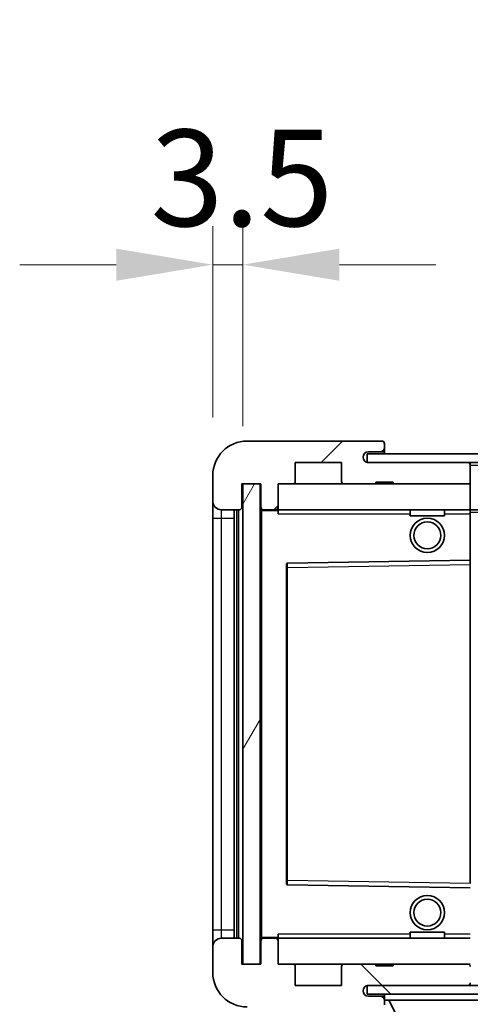
# Model space of a CAD drawing. Units: millimetres. Extents: x 26 to 8708, y 5 to 1691.
# Drawn here: x 3339 to 3392, y 983 to 1098 of the extents above; entities that cross this region are included whole.
import ezdxf

# ---------------------------------------------------------------- set-up
doc = ezdxf.new("R2010")
doc.units = ezdxf.units.MM
for name, color, linetype, lineweight in [('Dimension (ISO)', 7, 'Continuous', 18), ('Dimension (ISO) @ 1', 7, 'Continuous', 18), ('Hatch (ISO)', 1, 'Continuous', 18), ('Symbol (ISO) @ 1', 7, 'Continuous', 18), ('Visible (ISO)', 7, 'Continuous', 35), ('Visible Narrow (ISO)', 7, 'Continuous', 25)]:
    doc.layers.add(name, color=color, linetype=linetype, lineweight=lineweight)
doc.styles.add('Note Text (TK)', font='MS PGothic.ttf')
doc.dimstyles.new('Default - Method 1b (TK)', dxfattribs={"dimscale": 6, "dimtxt": 2.5, "dimasz": 2.5, "dimexe": 1, "dimexo": 1.5, "dimgap": 1, "dimtad": 1, "dimtoh": 1, "dimrnd": 1e-08, "dimdsep": 46, "dimtxsty": 'Note Text (TK)', "dimcen": 0.09, "dimdle": 5, "dimclrd": 100, "dimclre": 100, "dimclrt": 7, "dimadec": 1, "dimazin": 1, "dimtfac": 1, "dimtmove": 0, "dimatfit": 3, "dimfxl": 1, "dimtolj": 1, "dimlwd": -1, "dimlwe": -1, "dimarcsym": 0})
doc.dimstyles.new('Default - Method 1b (TK)$7', dxfattribs={"dimscale": 6, "dimtxt": 2.5, "dimasz": 2.5, "dimexe": 1, "dimexo": 1.5, "dimgap": 1, "dimtad": 1, "dimtoh": 1, "dimrnd": 1e-08, "dimdsep": 46, "dimtxsty": 'Note Text (TK)', "dimcen": 0.09, "dimdle": 5, "dimclrd": 100, "dimclre": 100, "dimclrt": 7, "dimadec": 1, "dimazin": 1, "dimtfac": 1, "dimtmove": 0, "dimatfit": 3, "dimfxl": 1, "dimtolj": 1, "dimlwd": -1, "dimlwe": -1, "dimarcsym": 0})
pattern_1 = [(45, (2316.799, -31.458), (-10.10279, 10.10279), [])]
pattern_2 = [(135.0002, (2316.799, -31.458), (-10.10275, -10.10283), [])]

# ---------------------------------------------------------------- blocks, each defined once
blk = doc.blocks.new('*D87')
at = {"layer": 'Defpoints', "color": 0}
for p in [(3367.11, 987.68), (3622.11, 987.78), (3622.11, 933.68)]:
    blk.add_point(p, dxfattribs=at)
at = {"layer": 'Dimension (ISO)', "color": 100}
for p, q in [((3367.11, 980.93), (3367.11, 929.18)), ((3622.11, 981.03), (3622.11, 929.18)), ((3378.36, 933.68), (3610.86, 933.68))]:
    blk.add_line(p, q, dxfattribs=at)
for points in [[(3378.36, 935.55), (3378.36, 931.8), (3367.11, 933.68)], [(3610.86, 935.55), (3610.86, 931.8), (3622.11, 933.68)]]:
    blk.add_solid(points, dxfattribs=at)
at = {"layer": 'Dimension (ISO)', "color": 7, "insert": (3409.22, 945.59), "char_height": 11.25, "attachment_point": 4, "style": 'Note Text (TK)'}
blk.add_mtext('\\A1;\\fＭＳ Ｐゴシック|b0|i0;\\H11.2500;有効寸法 / Max dim. 255', dxfattribs=at)
blk = doc.blocks.new('*D89')
at = {"layer": 'Defpoints', "color": 0}
for p in [(3365.11, 1069.26), (3361.61, 1044.68), (3365.11, 1043.68)]:
    blk.add_point(p, dxfattribs=at)
at = {"layer": 'Dimension (ISO)', "color": 100}
for p, q in [((3361.61, 1051.43), (3361.61, 1073.76)), ((3365.11, 1050.43), (3365.11, 1073.76)), ((3350.36, 1069.26), (3339.11, 1069.26)), ((3361.61, 1069.26), (3365.11, 1069.26)), ((3376.36, 1069.26), (3387.61, 1069.26))]:
    blk.add_line(p, q, dxfattribs=at)
for points in [[(3350.36, 1071.13), (3350.36, 1067.38), (3361.61, 1069.26)], [(3376.36, 1071.13), (3376.36, 1067.38), (3365.11, 1069.26)]]:
    blk.add_solid(points, dxfattribs=at)
at = {"layer": 'Dimension (ISO)', "color": 7, "insert": (3354.35, 1079.38), "char_height": 11.25, "attachment_point": 4, "style": 'Note Text (TK)'}
blk.add_mtext('\\A1;3.5', dxfattribs=at)

msp = doc.modelspace()

# ---------------------------------------------------------------- hatches: boundary and pattern name
at = {"layer": 'Hatch (ISO)'}
h = msp.add_hatch(dxfattribs=at)
h.set_pattern_fill('ANSI31', color=256, scale=114.3, style=0)
h.set_pattern_definition(pattern_1)
edge = h.paths.add_edge_path()
edge.add_ellipse((3368.9149, 1040.9784), major_axis=(0, -0.3), ratio=1, start_angle=0, end_angle=90)
edge.add_line((3369.2149, 1040.9784), (3369.2149, 1043.6784))
edge.add_line((3369.2149, 1043.6784), (3370.9149, 1043.6784))
edge.add_ellipse((3370.9149, 1043.9784), major_axis=(0, -0.3), ratio=1, start_angle=0, end_angle=90)
edge.add_line((3371.2149, 1043.9784), (3371.2149, 1046.1784))
edge.add_line((3371.2149, 1046.1784), (3376.6149, 1046.1784))
edge.add_line((3376.6149, 1046.1784), (3376.6149, 1043.9784))
edge.add_ellipse((3376.9149, 1043.9784), major_axis=(-0.3, 0), ratio=1, start_angle=0, end_angle=90)
edge.add_line((3376.9149, 1043.6784), (3380.6149, 1043.6784))
edge.add_line((3380.6149, 1043.6784), (3380.6149, 1043.8784))
edge.add_line((3380.6149, 1043.8784), (3382.6149, 1043.8784))
edge.add_line((3382.6149, 1043.8784), (3382.6149, 1043.6784))
edge.add_line((3382.6149, 1043.6784), (3391.3149, 1043.6784))
edge.add_ellipse((3391.3149, 1043.9784), major_axis=(0, -0.3), ratio=1, start_angle=0, end_angle=90)
edge.add_line((3391.6149, 1043.9784), (3391.6149, 1045.8784))
edge.add_ellipse((3391.3149, 1045.8784), major_axis=(0.3, 0), ratio=1, start_angle=0, end_angle=90)
edge.add_line((3391.3149, 1046.1784), (3379.7399, 1046.1784))
edge.add_ellipse((3379.7399, 1046.8034), major_axis=(0, -0.625), ratio=1, start_angle=348.463041, end_angle=360, ccw=False)
edge.add_ellipse((3379.7399, 1046.8034), major_axis=(-0.125, -0.6124), ratio=1, start_angle=191.536959, end_angle=360, ccw=False)
edge.add_line((3379.7399, 1047.4284), (3381.1149, 1047.4284))
edge.add_ellipse((3381.1149, 1047.9284), major_axis=(0, -0.5), ratio=1, start_angle=0, end_angle=90)
edge.add_line((3381.6149, 1047.9284), (3381.6149, 1048.3784))
edge.add_ellipse((3381.3149, 1048.3784), major_axis=(0.3, 0), ratio=1, start_angle=0, end_angle=90)
edge.add_line((3381.3149, 1048.6784), (3365.6149, 1048.6784))
edge.add_ellipse((3365.6149, 1044.6784), major_axis=(0, 4), ratio=1, start_angle=0, end_angle=90)
edge.add_line((3361.6149, 1044.6784), (3361.6149, 1041.6784))
edge.add_ellipse((3362.6149, 1041.6784), major_axis=(-1, 0), ratio=1, start_angle=0, end_angle=90)
edge.add_line((3362.6149, 1040.6784), (3364.7149, 1040.6784))
edge.add_ellipse((3364.7149, 1040.9784), major_axis=(0, -0.3), ratio=1, start_angle=0, end_angle=90)
edge.add_line((3365.0149, 1040.9784), (3365.0149, 1043.6784))
edge.add_line((3365.0149, 1043.6784), (3365.1149, 1043.6784))
edge.add_line((3365.1149, 1043.6784), (3367.1149, 1043.6784))
edge.add_line((3367.1149, 1043.6784), (3367.2149, 1043.6784))
edge.add_line((3367.2149, 1043.6784), (3367.2149, 1040.9784))
edge.add_ellipse((3367.5149, 1040.9784), major_axis=(-0.3, 0), ratio=1, start_angle=0, end_angle=90)
edge.add_line((3367.5149, 1040.6784), (3368.9149, 1040.6784))
h = msp.add_hatch(dxfattribs=at)
h.set_pattern_fill('ANSI31', color=256, scale=114.3, style=0)
h.set_pattern_definition(pattern_1)
edge = h.paths.add_edge_path()
edge.add_line((3629.1149, 1041.4284), (3624.1149, 1041.4284))
edge.add_line((3624.1149, 1041.4284), (3624.1149, 1040.4284))
edge.add_line((3624.1149, 1040.4284), (3629.1149, 1040.4284))
edge.add_ellipse((3629.1149, 1041.9284), major_axis=(0, -1.5), ratio=1, start_angle=0, end_angle=90)
edge.add_line((3630.6149, 1041.9284), (3630.6149, 1045.6784))
edge.add_ellipse((3629.1149, 1045.6784), major_axis=(1.5, 0), ratio=1, start_angle=0, end_angle=90)
edge.add_line((3629.1149, 1047.1784), (3379.6149, 1047.1784))
edge.add_line((3379.6149, 1047.1784), (3379.6149, 1046.1911))
edge.add_line((3379.6149, 1046.1911), (3379.6149, 1046.1784))
edge.add_line((3379.6149, 1046.1784), (3379.7399, 1046.1784))
edge.add_line((3379.7399, 1046.1784), (3391.3149, 1046.1784))
edge.add_line((3391.3149, 1046.1784), (3609.6149, 1046.1784))
edge.add_line((3609.6149, 1046.1784), (3615.5149, 1046.1784))
edge.add_line((3615.5149, 1046.1784), (3622.0149, 1046.1784))
edge.add_line((3622.0149, 1046.1784), (3628.6149, 1046.1784))
edge.add_line((3628.6149, 1046.1784), (3629.1149, 1046.1784))
edge.add_ellipse((3629.1149, 1045.6784), major_axis=(0, 0.5), ratio=1, start_angle=270, end_angle=360, ccw=False)
edge.add_line((3629.6149, 1045.6784), (3629.6149, 1041.9284))
edge.add_ellipse((3629.1149, 1041.9284), major_axis=(0.5, 0), ratio=1, start_angle=270, end_angle=360, ccw=False)
h = msp.add_hatch(dxfattribs=at)
h.set_pattern_fill('ANSI31', color=256, scale=114.3, angle=14.999978, style=0)
h.set_pattern_definition([(60, (2316.799, -31.458), (-12.37334, 7.14375), [])])
h.paths.add_polyline_path([(3367.1149, 1043.6784), (3365.1149, 1043.6784), (3365.1149, 987.6784), (3367.1149, 987.6784)])
h = msp.add_hatch(dxfattribs=at)
h.set_pattern_fill('ANSI31', color=256, scale=114.3, angle=90.00021, style=0)
h.set_pattern_definition(pattern_2)
edge = h.paths.add_edge_path()
edge.add_ellipse((3368.9149, 990.3784), major_axis=(0.3, 0), ratio=1, start_angle=0, end_angle=90)
edge.add_line((3368.9149, 990.6784), (3367.5149, 990.6784))
edge.add_ellipse((3367.5149, 990.3784), major_axis=(0, 0.3), ratio=1, start_angle=0, end_angle=90)
edge.add_line((3367.2149, 990.3784), (3367.2149, 987.6784))
edge.add_line((3367.2149, 987.6784), (3367.1149, 987.6784))
edge.add_line((3367.1149, 987.6784), (3365.1149, 987.6784))
edge.add_line((3365.1149, 987.6784), (3365.0149, 987.6784))
edge.add_line((3365.0149, 987.6784), (3365.0149, 990.3784))
edge.add_ellipse((3364.7149, 990.3784), major_axis=(0.3, 0), ratio=1, start_angle=0, end_angle=90)
edge.add_line((3364.7149, 990.6784), (3362.6149, 990.6784))
edge.add_ellipse((3362.6149, 989.6784), major_axis=(0, 1), ratio=1, start_angle=0, end_angle=90)
edge.add_line((3361.6149, 989.6784), (3361.6149, 986.6784))
edge.add_ellipse((3365.6149, 986.6784), major_axis=(-4, 0), ratio=1, start_angle=0, end_angle=90)
edge.add_line((3365.6149, 982.6784), (3381.3149, 982.6784))
edge.add_ellipse((3381.3149, 982.9784), major_axis=(0, -0.3), ratio=1, start_angle=0, end_angle=90)
edge.add_line((3381.6149, 982.9784), (3381.6149, 983.4284))
edge.add_ellipse((3381.1149, 983.4284), major_axis=(0.5, 0), ratio=1, start_angle=0, end_angle=90)
edge.add_line((3381.1149, 983.9284), (3379.7399, 983.9284))
edge.add_ellipse((3379.7399, 984.5534), major_axis=(0, -0.625), ratio=1, start_angle=191.536959, end_angle=360, ccw=False)
edge.add_ellipse((3379.7399, 984.5534), major_axis=(-0.125, 0.6124), ratio=1, start_angle=348.463041, end_angle=360, ccw=False)
edge.add_line((3379.7399, 985.1784), (3391.3149, 985.1784))
edge.add_ellipse((3391.3149, 985.4784), major_axis=(0, -0.3), ratio=1, start_angle=0, end_angle=90)
edge.add_line((3391.6149, 985.4784), (3391.6149, 987.3784))
edge.add_ellipse((3391.3149, 987.3784), major_axis=(0.3, 0), ratio=1, start_angle=0, end_angle=90)
edge.add_line((3391.3149, 987.6784), (3382.6149, 987.6784))
edge.add_line((3382.6149, 987.6784), (3382.6149, 987.4784))
edge.add_line((3382.6149, 987.4784), (3380.6149, 987.4784))
edge.add_line((3380.6149, 987.4784), (3380.6149, 987.6784))
edge.add_line((3380.6149, 987.6784), (3376.9149, 987.6784))
edge.add_ellipse((3376.9149, 987.3784), major_axis=(0, 0.3), ratio=1, start_angle=0, end_angle=90)
edge.add_line((3376.6149, 987.3784), (3376.6149, 985.1784))
edge.add_line((3376.6149, 985.1784), (3371.2149, 985.1784))
edge.add_line((3371.2149, 985.1784), (3371.2149, 987.3784))
edge.add_ellipse((3370.9149, 987.3784), major_axis=(0.3, 0), ratio=1, start_angle=0, end_angle=90)
edge.add_line((3370.9149, 987.6784), (3369.2149, 987.6784))
edge.add_line((3369.2149, 987.6784), (3369.2149, 990.3784))
h = msp.add_hatch(dxfattribs=at)
h.set_pattern_fill('ANSI31', color=256, scale=114.3, angle=90.00021, style=0)
h.set_pattern_definition(pattern_2)
edge = h.paths.add_edge_path()
edge.add_line((3624.1149, 989.9284), (3629.1149, 989.9284))
edge.add_ellipse((3629.1149, 989.4284), major_axis=(0, 0.5), ratio=1, start_angle=270, end_angle=360, ccw=False)
edge.add_line((3629.6149, 989.4284), (3629.6149, 985.6784))
edge.add_ellipse((3629.1149, 985.6784), major_axis=(0.5, 0), ratio=1, start_angle=270, end_angle=360, ccw=False)
edge.add_line((3629.1149, 985.1784), (3628.6149, 985.1784))
edge.add_line((3628.6149, 985.1784), (3622.0149, 985.1784))
edge.add_line((3622.0149, 985.1784), (3615.5149, 985.1784))
edge.add_line((3615.5149, 985.1784), (3609.6149, 985.1784))
edge.add_line((3609.6149, 985.1784), (3391.3149, 985.1784))
edge.add_line((3391.3149, 985.1784), (3379.7399, 985.1784))
edge.add_line((3379.7399, 985.1784), (3379.6149, 985.1784))
edge.add_line((3379.6149, 985.1784), (3379.6149, 985.1658))
edge.add_line((3379.6149, 985.1658), (3379.6149, 984.1784))
edge.add_line((3379.6149, 984.1784), (3629.1149, 984.1784))
edge.add_ellipse((3629.1149, 985.6784), major_axis=(0, -1.5), ratio=1, start_angle=0, end_angle=90)
edge.add_line((3630.6149, 985.6784), (3630.6149, 989.4284))
edge.add_ellipse((3629.1149, 989.4284), major_axis=(1.5, 0), ratio=1, start_angle=0, end_angle=90)
edge.add_line((3629.1149, 990.9284), (3624.1149, 990.9284))
edge.add_line((3624.1149, 990.9284), (3624.1149, 989.9284))

# ---------------------------------------------------------------- linework, layer by layer
at = {"layer": 'Visible (ISO)'}
for p, q in [((3381.3149, 1048.6784), (3365.6149, 1048.6784)), ((3381.3149, 1048.6784), (3381.3649, 1048.6784)), ((3381.6149, 1048.4284), (3381.6149, 1048.3784)), ((3381.6149, 1047.9284), (3381.6149, 1048.3784)), ((3381.6149, 1047.4284), (3381.6149, 1047.9284)), ((3629.1149, 1047.1784), (3379.6149, 1047.1784)), ((3379.6149, 1047.1784), (3379.6149, 1046.1784)), ((3379.7399, 1047.4284), (3381.1149, 1047.4284)), ((3381.1149, 1047.4284), (3381.6149, 1047.4284)), ((3381.6149, 1047.4284), (3381.6149, 1047.1784)), ((3371.2149, 1043.9784), (3371.2149, 1046.1784)), ((3371.2149, 1046.1784), (3376.6149, 1046.1784)), ((3376.6149, 1046.1784), (3376.6149, 1043.9784)), ((3379.6149, 1046.1784), (3629.1149, 1046.1784)), ((3391.3149, 1046.1784), (3379.7399, 1046.1784)), ((3391.6149, 1046.1784), (3391.6149, 1045.8784)), ((3391.6149, 1043.9784), (3391.6149, 1045.8784)), ((3361.6149, 1044.6784), (3361.6149, 1041.6784)), ((3365.0149, 1040.9784), (3365.0149, 1043.6784)), ((3365.0149, 1043.6784), (3367.2149, 1043.6784)), ((3367.1149, 1043.6784), (3365.1149, 1043.6784)), ((3365.1149, 1043.6784), (3365.1149, 987.6784)), ((3367.1149, 987.6784), (3367.1149, 1043.6784)), ((3367.2149, 1043.6784), (3367.2149, 1040.9784)), ((3369.2149, 1040.9784), (3369.2149, 1043.6784)), ((3369.2149, 1043.6784), (3370.9149, 1043.6784)), ((3370.9149, 1043.6784), (3376.9149, 1043.6784)), ((3376.9149, 1043.6784), (3380.6149, 1043.6784)), ((3380.6149, 1043.6784), (3380.6149, 1043.8784)), ((3380.6149, 1043.8784), (3382.6149, 1043.8784)), ((3380.6149, 1043.6784), (3382.6149, 1043.6784)), ((3382.6149, 1043.8784), (3382.6149, 1043.6784)), ((3382.6149, 1043.6784), (3391.3149, 1043.6784)), ((3391.3149, 1043.6784), (3391.6149, 1043.6784)), ((3391.6149, 1043.9784), (3391.6149, 1043.6784)), ((3391.6149, 1043.6784), (3391.6149, 1040.6784)), ((3361.6149, 1041.6784), (3361.6149, 1039.6784)), ((3362.6149, 1040.6784), (3364.7149, 1040.6784)), ((3364.1149, 990.6784), (3364.1149, 1040.6784)), ((3364.4149, 1040.6784), (3364.4149, 990.6784)), ((3367.5149, 1040.6784), (3367.3149, 1040.6784)), ((3367.5149, 1040.6784), (3368.9149, 1040.6784)), ((3369.2149, 1040.6784), (3368.9149, 1040.6784)), ((3369.2149, 1040.6784), (3369.2149, 1040.9784)), ((3369.2149, 1040.6784), (3369.2149, 1040.1784)), ((3391.6149, 1040.6784), (3369.2149, 1040.6784)), ((3384.6149, 1040.6784), (3384.6149, 1039.9784)), ((3388.6149, 1040.6784), (3388.6149, 1039.9784)), ((3391.6149, 1040.1784), (3391.6149, 1040.6784)), ((3391.6149, 1040.6784), (3609.6149, 1040.6784)), ((3361.6149, 1039.6784), (3361.6149, 991.6784)), ((3367.2149, 1040.5784), (3367.2149, 990.7784)), ((3388.6149, 1039.9784), (3384.6149, 1039.9784)), ((3391.6149, 1040.1784), (3391.6149, 1034.7784)), ((3370.2149, 1034.3301), (3370.2149, 997.0268)), ((3391.6149, 1034.7784), (3370.3133, 1034.4301)), ((3391.6149, 1034.2784), (3391.6149, 1034.7784)), ((3391.6149, 1034.2784), (3391.6149, 997.0785)), ((3370.3133, 996.9268), (3391.6149, 996.5784)), ((3361.6149, 991.6784), (3361.6149, 989.6784)), ((3384.6149, 991.3784), (3388.6149, 991.3784)), ((3384.6149, 990.6784), (3384.6149, 991.3784)), ((3388.6149, 990.6784), (3388.6149, 991.3784)), ((3364.7149, 990.6784), (3362.6149, 990.6784)), ((3365.0149, 987.6784), (3365.0149, 990.3784)), ((3367.2149, 990.3784), (3367.2149, 987.6784)), ((3367.3149, 990.6784), (3367.5149, 990.6784)), ((3368.9149, 990.6784), (3367.5149, 990.6784)), ((3368.9149, 990.6784), (3369.2149, 990.6784)), ((3369.2149, 991.1784), (3369.2149, 990.6784)), ((3369.2149, 990.6784), (3391.6149, 990.6784)), ((3369.2149, 990.3784), (3369.2149, 990.6784)), ((3369.2149, 987.6784), (3369.2149, 990.3784)), ((3361.6149, 989.6784), (3361.6149, 986.6784)), ((3367.2149, 987.6784), (3365.0149, 987.6784)), ((3365.1149, 987.6784), (3367.1149, 987.6784)), ((3370.9149, 987.6784), (3369.2149, 987.6784)), ((3376.9149, 987.6784), (3370.9149, 987.6784)), ((3371.2149, 985.1784), (3371.2149, 987.3784)), ((3376.6149, 987.3784), (3376.6149, 985.1784)), ((3380.6149, 987.6784), (3376.9149, 987.6784)), ((3380.6149, 987.4784), (3380.6149, 987.6784)), ((3382.6149, 987.6784), (3380.6149, 987.6784)), ((3382.6149, 987.4784), (3380.6149, 987.4784)), ((3391.3149, 987.6784), (3382.6149, 987.6784)), ((3382.6149, 987.6784), (3382.6149, 987.4784)), ((3391.6149, 987.6784), (3391.3149, 987.6784)), ((3376.6149, 985.1784), (3371.2149, 985.1784)), ((3629.1149, 985.1784), (3379.6149, 985.1784)), ((3379.6149, 985.1784), (3379.6149, 984.1784)), ((3379.7399, 985.1784), (3391.3149, 985.1784)), ((3379.6149, 984.1784), (3629.1149, 984.1784)), ((3381.1149, 983.9284), (3379.7399, 983.9284)), ((3381.6149, 983.9284), (3381.1149, 983.9284)), ((3381.6149, 984.1784), (3381.6149, 983.4784)), ((3381.6149, 983.4284), (3381.6149, 983.4784)), ((3381.6149, 983.4784), (3402.2149, 983.4784)), ((3381.6149, 982.9784), (3381.6149, 983.4284)), ((3385.6649, 976.5784), (3382.1149, 983.4784)), ((3381.6149, 982.9784), (3381.6149, 982.9284))]:
    msp.add_line(p, q, dxfattribs=at)
for centre, radius in [((3386.6149, 1037.6784), 2), ((3386.6149, 1037.6784), 1.5706), ((3386.6149, 993.6784), 2), ((3386.6149, 993.6784), 1.5706)]:
    msp.add_circle(centre, radius, dxfattribs=at)
for centre, radius, start, end in [((3365.6149, 1044.6784), 4, 90, 180), ((3381.3149, 1048.3784), 0.3, 0, 90), ((3381.3649, 1048.4284), 0.25, 0, 90), ((3381.1149, 1047.9284), 0.5, 270, 0), ((3379.7399, 1046.8034), 0.625, 90, 270), ((3391.3149, 1045.8784), 0.3, 0, 90), ((3370.9149, 1043.9784), 0.3, 270, 0), ((3376.9149, 1043.9784), 0.3, 180, 270), ((3391.3149, 1043.9784), 0.3, 270, 0), ((3362.6149, 1041.6784), 1, 180, 270), ((3364.7149, 1040.9784), 0.3, 270, 0), ((3367.5149, 1040.9784), 0.3, 180, 270), ((3367.3149, 1040.5784), 0.1, 90, 180), ((3368.9149, 1040.9784), 0.3, 270, 0), ((3370.3149, 1034.3301), 0.1, 90.936997, 180), ((3370.3149, 997.0268), 0.1, 180, 269.063003), ((3362.6149, 989.6784), 1, 90, 180), ((3364.7149, 990.3784), 0.3, 0, 90), ((3367.3149, 990.7784), 0.1, 180, 270), ((3367.5149, 990.3784), 0.3, 90, 180), ((3368.9149, 990.3784), 0.3, 0, 90), ((3365.6149, 986.6784), 4, 180, 270), ((3370.9149, 987.3784), 0.3, 0, 90), ((3376.9149, 987.3784), 0.3, 90, 180), ((3391.3149, 987.3784), 0.3, 0, 90), ((3379.7399, 984.5534), 0.625, 90, 270), ((3391.3149, 985.4784), 0.3, 270, 0), ((3381.1149, 983.4284), 0.5, 0, 90)]:
    msp.add_arc(centre, radius, start, end, dxfattribs=at)
at = {"layer": 'Visible Narrow (ISO)'}
for p, q in [((3391.6149, 1045.8784), (3609.1567, 1045.8784)), ((3362.6149, 1039.6784), (3362.6149, 1040.6784)), ((3364.6649, 990.6784), (3364.6649, 1040.6784)), ((3367.3149, 1040.6784), (3367.3149, 1040.5784)), ((3361.6149, 1039.6784), (3362.6149, 1039.6784)), ((3362.6149, 991.6784), (3362.6149, 1039.6784)), ((3362.6149, 1039.6784), (3364.1149, 1039.6784)), ((3367.3149, 1040.5784), (3367.2149, 1040.5784)), ((3367.3149, 1040.5784), (3369.2149, 1040.5784)), ((3367.3149, 990.7784), (3367.3149, 1040.5784)), ((3369.2149, 1040.1784), (3384.6149, 1040.1784)), ((3388.6149, 1040.1784), (3391.6149, 1040.1784)), ((3391.6149, 1040.3784), (3613.6594, 1040.3784)), ((3370.2149, 1033.93), (3370.3149, 1033.93)), ((3370.3149, 1033.93), (3370.3133, 1034.4301)), ((3370.3149, 1033.93), (3391.6149, 1034.2784)), ((3370.3149, 997.4269), (3370.3149, 1033.93)), ((3370.2149, 997.4269), (3370.3149, 997.4269)), ((3370.3133, 996.9268), (3370.3149, 997.4269)), ((3391.6149, 997.0785), (3370.3149, 997.4269)), ((3361.6149, 991.6784), (3362.6149, 991.6784)), ((3362.6149, 990.6784), (3362.6149, 991.6784)), ((3362.6149, 991.6784), (3364.1149, 991.6784)), ((3367.2149, 990.7784), (3367.3149, 990.7784)), ((3369.2149, 990.7784), (3367.3149, 990.7784)), ((3367.3149, 990.7784), (3367.3149, 990.6784)), ((3384.6149, 991.1784), (3369.2149, 991.1784)), ((3391.6149, 991.1784), (3388.6149, 991.1784))]:
    msp.add_line(p, q, dxfattribs=at)

# ---------------------------------------------------------------- dimensions: what is measured, and where the dimension line sits
at = {"layer": 'Dimension (ISO) @ 1', "color": 100}
dim = msp.add_linear_dim(base=(3365.1149, 1069.2591), p1=(3361.6149, 1044.6784), p2=(3365.1149, 1043.6784), angle=180, dimstyle='Default - Method 1b (TK)', override={"dimscale": 1, "dimtxt": 11.25, "dimasz": 11.25, "dimexe": 4.5, "dimexo": 6.75, "dimgap": 4.5, "dimtoh": 0, "dimdec": 2, "dimcen": 0.405, "dimtol": 0, "dimlim": 0, "dimtp": 0, "dimtm": 0, "dimtdec": 2, "dimtix": 0, "dimtofl": 1, "dimtmove": 0, "dimatfit": 1}, dxfattribs=at)
dim.commit()
dim.dimension.update_dxf_attribs({"geometry": '*D89', "text_midpoint": (3363.3649, 1069.2591), "dimtype": 128})
dim = msp.add_linear_dim(base=(3622.1149, 933.6784), p1=(3367.1149, 987.6784), p2=(3622.1149, 987.7784), text='\\fＭＳ Ｐゴシック|b0|i0;\\H11.2500;有効寸法 / Max dim. <>', dimstyle='Default - Method 1b (TK)', override={"dimscale": 1, "dimtxt": 11.25, "dimasz": 11.25, "dimexe": 4.5, "dimexo": 6.75, "dimgap": 4.5, "dimtoh": 0, "dimdec": 2, "dimcen": 0.405, "dimtol": 0, "dimlim": 0, "dimtp": 0, "dimtm": 0, "dimtdec": 2, "dimtix": 0, "dimtofl": 0, "dimtmove": 0, "dimatfit": 1}, dxfattribs=at)
dim.commit()
dim.dimension.update_dxf_attribs({"geometry": '*D87', "text_midpoint": (3494.6149, 933.6784), "dimtype": 128})

# ---------------------------------------------------------------- leaders
at = {"layer": 'Symbol (ISO) @ 1', "color": 100, "annotation_type": 0, "has_hookline": 1, "hookline_direction": 1, "text_width": 190.8665}
msp.add_leader([(3611.3338, 1044.9633), (3566.7639, 1122.5643), (3555.5139, 1122.5643)], dimstyle='Default - Method 1b (TK)$7', override={"dimscale": 1, "dimtxt": 11.25, "dimasz": 11.25, "dimgap": 0, "dimtad": 1}, dxfattribs=at)

doc.saveas('drawing.dxf')
